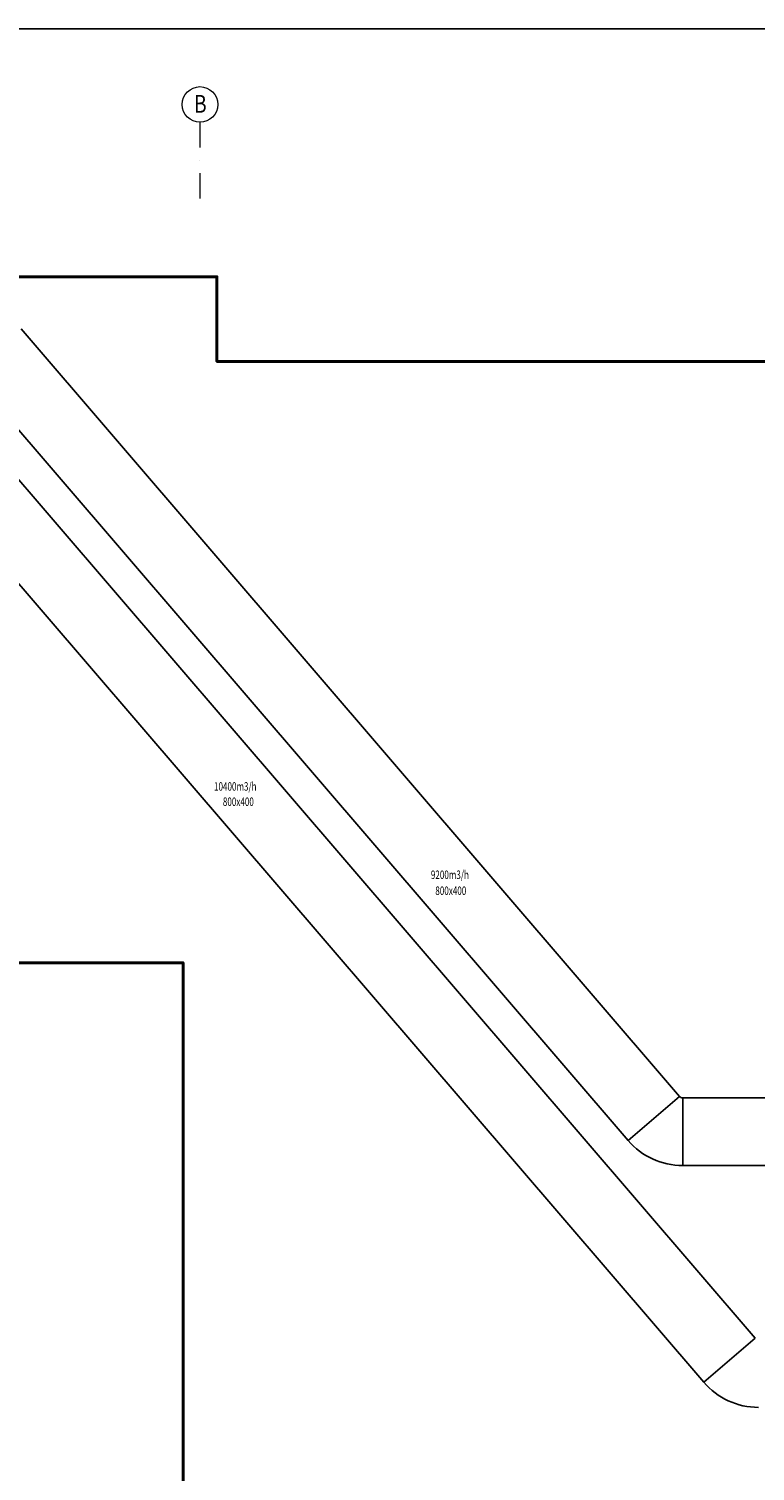
# Model space of a CAD drawing. Units: millimetres. Extents: x 94160 to 1060089, y -552221 to -273402.
# Drawn here: x 273496 to 290645, y -498283 to -464221 of the extents above; entities that cross this region are included whole.
import ezdxf
from ezdxf.enums import TextEntityAlignment as Align

# ---------------------------------------------------------------- set-up
doc = ezdxf.new("R2010")
doc.units = ezdxf.units.MM
doc.header["$LTSCALE"] = 30
doc.linetypes.add('DASHDOTX2', pattern=[2, 1, -0.5, 0, -0.5])
doc.layers.add('AKS', color=1, linetype='DASHDOTX2', lineweight=18)
doc.layers.add('KOLON', color=5, linetype='Continuous', lineweight=40)
for name, color, linetype in [('BAŞLIK', 1, 'Continuous'), ('T-EMİŞ', 121, 'Continuous'), ('T-ÜFLEME', 30, 'Continuous')]:
    doc.layers.add(name, color=color, linetype=linetype)
doc.styles.add('ARIAL', font='ARIAL.TTF')
doc.styles.add('YAZI2', font='wturkce.shx', dxfattribs={"height": 20})

msp = doc.modelspace()

# ---------------------------------------------------------------- linework, layer by layer
at = {"layer": 'AKS', "ltscale": 20}
msp.add_lwpolyline([(277536.58, -466425.86), (277536.58, -468425.86)], dxfattribs=at)
at = {"layer": 'AKS', "linetype": 'Continuous'}
msp.add_circle((277536.58, -466005.86), 420, dxfattribs=at)
at = {"layer": 'BAŞLIK'}
msp.add_line((233945.45, -464220.62), (1060089.15, -464220.62), dxfattribs=at)
at = {"layer": 'KOLON'}
for points in [[(294136.58, -472075.86), (277936.58, -472075.86), (277936.58, -470075.86), (260336.58, -470075.86)], [(260336.58, -486275.86), (277136.58, -486275.86), (277136.58, -532275.86), (260336.58, -532275.86)]]:
    msp.add_lwpolyline(points, dxfattribs=at)
at = {"layer": 'T-EMİŞ', "linetype": 'Continuous', "ltscale": 0.008}
for p, q in [((288859.21, -489430.98), (273312.08, -471308.94)), ((287644.86, -490472.78), (272097.74, -472350.75)), ((288859.21, -489430.98), (287644.86, -490472.78)), ((297906.58, -489465.86), (288935.11, -489465.86)), ((288935.11, -489465.86), (288935.11, -491065.86)), ((297906.58, -491065.86), (288935.11, -491065.86))]:
    msp.add_line(p, q, dxfattribs=at)
for radius in [100, 1700]:
    msp.add_arc((288935.11, -489365.86), radius, 220.626721, 270, dxfattribs=at)
at = {"layer": 'T-ÜFLEME', "linetype": 'Continuous', "ltscale": 0.008}
for p, q in [((290645.38, -495140.98), (271675.18, -473028.95)), ((289431.03, -496182.78), (270460.84, -474070.75)), ((290645.38, -495140.98), (289431.03, -496182.78))]:
    msp.add_line(p, q, dxfattribs=at)
msp.add_arc((290721.28, -495075.86), 1700, 220.626721, 270, dxfattribs=at)

# ---------------------------------------------------------------- texts
at = {"layer": 'AKS', "color": 2, "style": 'ARIAL', "width": 0.8}
msp.add_text('B', height=420, dxfattribs=at).set_placement((277543.58, -466201.86), align=Align.CENTER)
at = {"layer": 'T-EMİŞ', "color": 2, "linetype": 'Continuous', "ltscale": 0.008, "style": 'YAZI2', "width": 0.7}
for s, p in [('9200m3/h', (282988.63, -484298.22)), ('800x400', (283093.71, -484674.62))]:
    msp.add_text(s, height=200, dxfattribs=at).set_placement(p)
at = {"layer": 'T-ÜFLEME', "color": 2, "style": 'YAZI2', "width": 0.7}
for s, p in [('10400m3/h', (277867.96, -482212.43)), ('800x400', (278077.03, -482573.1))]:
    msp.add_text(s, height=200, dxfattribs=at).set_placement(p)

doc.saveas('drawing.dxf')
